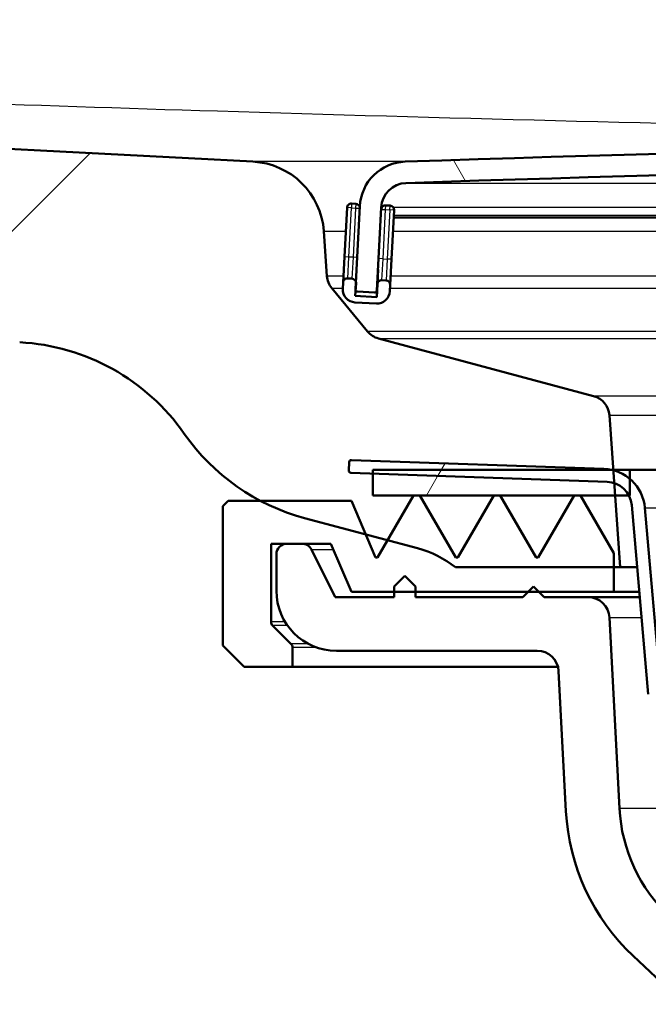
# Model space of a CAD drawing. Units: millimetres. Extents: x 0 to 2100, y 0 to 3932.
# Drawn here: x 1021 to 1050, y 1523 to 1569 of the extents above; entities that cross this region are included whole.
import ezdxf

# ---------------------------------------------------------------- set-up
doc = ezdxf.new("R2010")
doc.units = ezdxf.units.MM
doc.header["$LTSCALE"] = 10
for name, color, linetype, lineweight in [('Dimensions(ISO)', 7, 'Continuous', 25), ('Hatch', 7, 'Continuous', 9), ('Visible Edges(ISO)', 7, 'Continuous', 50), ('Visible Tangent Edges(ISO)', 7, 'Continuous', 25)]:
    doc.layers.add(name, color=color, linetype=linetype, lineweight=lineweight)
doc.styles.add('Text_3.5mm', font='arial.ttf', dxfattribs={"width": 0.8999999761581421})
doc.dimstyles.new('KS-STANDARD', dxfattribs={"dimscale": 10, "dimtxt": 3.5, "dimasz": 2.5, "dimexe": 3.175, "dimexo": 0, "dimgap": 0.7999999999999999, "dimtad": 1, "dimdec": 1, "dimrnd": 1e-08, "dimtxsty": 'Text_3.5mm', "dimcen": 0.09, "dimdle": 10, "dimclrd": 7, "dimclre": 7, "dimclrt": 7, "dimadec": 0, "dimazin": 2, "dimtfac": 0.7142857313156128, "dimtdec": 4, "dimtmove": 0, "dimatfit": 3, "dimfxl": 1, "dimtolj": 1, "dimlwd": 25, "dimlwe": 25, "dimarcsym": 0})
pattern_1 = [(150, (0, 0), (-15.875, -27.49630657015593), [])]
pattern_2 = [(59.99999999999999, (0, 0), (-27.49630657015593, 15.875), [])]

# ---------------------------------------------------------------- blocks, each defined once
blk = doc.blocks.new('*D11')
at = {"layer": 'Defpoints', "color": 0, "linetype": 'Continuous', "transparency": 16777216}
for p in [(1093.220334633211, 1556.52953816815), (909.0833346332099, 1337.937681630199), (909.0833346332099, 1324.349393386269)]:
    blk.add_point(p, dxfattribs=at)
at = {"layer": 'Dimensions(ISO)', "color": 7, "linetype": 'Continuous', "lineweight": 25, "transparency": 16777216}
for p, q in [((1093.220334633211, 1556.52953816815), (1093.220334633211, 1292.599393386269)), ((1068.220334633211, 1324.349393386269), (934.0833346332099, 1324.349393386269))]:
    blk.add_line(p, q, dxfattribs=at)
at = {"layer": 'Dimensions(ISO)', "color": 7, "linetype": 'Continuous', "transparency": 16777216}
for points in [[(934.0833346332099, 1328.516060052935), (934.0833346332099, 1320.182726719602), (909.0833346332099, 1324.349393386269)], [(1068.220334633211, 1328.516060052935), (1068.220334633211, 1320.182726719602), (1093.220334633211, 1324.349393386269)]]:
    blk.add_solid(points, dxfattribs=at)
at = {"layer": 'Dimensions(ISO)', "color": 7, "linetype": 'Continuous', "lineweight": 25, "transparency": 16777216, "insert": (967.025641596099, 1350.219448060545), "char_height": 35, "attachment_point": 4, "style": 'Text_3.5mm'}
blk.add_mtext('\\A1;184', dxfattribs=at)

msp = doc.modelspace()

# ---------------------------------------------------------------- hatches: boundary and pattern name
at = {"layer": 'Hatch'}
h = msp.add_hatch(dxfattribs=at)
h.set_pattern_fill('ANSI31', color=256, scale=254, style=0)
h.set_pattern_definition([(45, (0, 0), (-22.45064030267289, 22.45064030267289), [])])
edge = h.paths.add_edge_path()
edge.add_line((769.616602711316, 1546.589235022935), (784.9463346332213, 1546.589235022935))
edge.add_ellipse((784.9463346332212, 1546.089235022935), major_axis=(0.5000000000000001, 4.535628145063e-16), ratio=1, start_angle=16.559835543123995, end_angle=89.99999999999989, ccw=False)
edge.add_ellipse((781.5428092939682, 1555.447163393025), major_axis=(9.215420114484159, 3.882786642807269), ratio=1, start_angle=269.9999999999999, end_angle=302.2923472884038)
edge.add_ellipse((797.9537880774856, 1544.015637888222), major_axis=(5.715762752401254, 8.205489391758743), ratio=1, start_angle=37.86021752219938, end_angle=89.99999999999989, ccw=False)
edge.add_line((797.4304285150561, 1554.001933235768), (868.1521234145177, 1557.708300212582))
edge.add_spline(control_points=[(868.1521234145177, 1557.708300212582), (870.3283891218616, 1557.822353465433), (872.4714550256703, 1558.291341143122), (876.5214218113474, 1559.902033953282), (878.4012297646982, 1561.032964087468), (882.0453867201971, 1564.131747570211), (883.6808777672285, 1566.190197316846), (886.0707681628357, 1570.818141213717), (886.8023188566385, 1573.343389697874), (887.0292982514937, 1575.93777605272)], knot_values=[-2.870129271674359, -2.870129271674359, -2.870129271674359, -2.870129271674359, -2.216353582611035, -2.216353582611035, -1.562577893547709, -1.562577893547709, -0.7812889467738546, -0.7812889467738546, 0, 0, 0, 0], degree=3, periodic=0)
edge.add_line((887.0292982514937, 1575.93777605272), (899.5608099226307, 1719.173609886481))
edge.add_ellipse((904.0436860640436, 1718.781409044117), major_axis=(0.3922008423644522, 4.48287614141285), ratio=1, start_angle=4.999999999999886, end_angle=90.00000000000063, ccw=False)
edge.add_line((904.0436860640436, 1723.281409044117), (914.1229832023887, 1723.281409044117))
edge.add_ellipse((914.1229832023887, 1718.781409044117), major_axis=(4.499999999999993, 1.296384952755795e-14), ratio=1, start_angle=4.999999999999488, end_angle=90, ccw=False)
edge.add_line((918.6058593438016, 1719.173609886481), (931.1373710149388, 1575.93777605272))
edge.add_spline(control_points=[(931.1373710149388, 1575.93777605272), (931.3273053675077, 1573.766816468766), (931.8707992720182, 1571.641423496714), (933.6218526941193, 1567.650136209793), (934.8176982476938, 1565.810942277145), (938.0417732789166, 1562.27715122754), (940.1560468879865, 1560.714495337609), (944.8645775384591, 1558.487573711427), (947.4138184604959, 1557.844598559687), (950.0145458519148, 1557.708300212582)], knot_values=[-2.870129271674356, -2.870129271674356, -2.870129271674356, -2.870129271674356, -2.216353582611032, -2.216353582611032, -1.56257789354771, -1.56257789354771, -0.7812889467738559, -0.7812889467738559, 0, 0, 0, 0], degree=3, periodic=0)
edge.add_line((950.0145458519148, 1557.708300212582), (1020.736240751376, 1554.001933235768))
edge.add_ellipse((1020.212881188947, 1544.015637888223), major_axis=(0.523359562429393, 9.986295347545639), ratio=0.9999999999999998, start_angle=307.86021752219835, end_angle=360.00000000000006, ccw=False)
edge.add_ellipse((1036.623859972464, 1555.447163393025), major_axis=(5.715762752400666, -8.205489391758377), ratio=1, start_angle=269.9999999999997, end_angle=297.4890290155474)
edge.add_ellipse((1036.623859972465, 1555.447163393025), major_axis=(8.857928370089537, -4.640808656944301), ratio=1, start_angle=269.9999999999999, end_angle=282.6507534622555)
edge.add_line((1034.035669521439, 1545.787905130134), (1036.884498164789, 1545.024563795774))
edge.add_line((1036.884498164789, 1545.024563795774), (1037.912738432349, 1544.749047646456))
edge.add_line((1037.912738432349, 1544.749047646456), (1039.309877874495, 1544.37468526122))
edge.add_ellipse((1038.015782648982, 1539.545056129774), major_axis=(4.829629131445367, -1.294095225512542), ratio=1, start_angle=67.07684592403717, end_angle=89.99999999999989, ccw=False)
edge.add_line((1041.088802801664, 1543.48923502293), (1048.470334633211, 1543.48923502293))
edge.add_line((1048.470334633211, 1543.48923502293), (1048.766839672142, 1543.48923502293))
edge.add_line((1048.766839672142, 1543.48923502293), (1048.532584852131, 1546.839235022936))
edge.add_line((1048.532584852131, 1546.839235022936), (1048.49170681075, 1547.423818249954))
edge.add_line((1048.49170681075, 1547.423818249953), (1048.449857597428, 1548.022289882781))
edge.add_line((1048.449857597428, 1548.022289882781), (1048.448672677799, 1548.039235022936))
edge.add_line((1048.448672677799, 1548.039235022936), (1048.270091442379, 1550.593065670385))
edge.add_ellipse((1047.272527392119, 1550.523309196641), major_axis=(-0.06975647374407237, 0.9975640502597999), ratio=1, start_angle=269.9999999999999, end_angle=341.0000000000038)
edge.add_line((1047.531346437222, 1551.48923502293), (1037.485832670074, 1554.180922324393))
edge.add_ellipse((1037.744651715176, 1555.146848150682), major_axis=(-0.9659258262892582, 0.2588190451026931), ratio=1, start_angle=54.500000000005, end_angle=89.99999999999898, ccw=False)
edge.add_line((1036.973027131789, 1554.510769930404), (1035.308883018886, 1556.529538168144))
edge.add_ellipse((1036.080507602274, 1557.165616388422), major_axis=(-0.6360782202776257, 0.7716245833873175), ratio=1, start_angle=54.4999999999859, end_angle=89.99999999999989, ccw=False)
edge.add_line((1035.082943552014, 1557.095859914678), (1034.936338234623, 1559.192413630145))
edge.add_ellipse((1031.444864058714, 1558.948265972041), major_axis=(3.491474175909381, 0.2441476581043421), ratio=0.9999999999999998, start_angle=0, end_angle=83.00000000000236)
edge.add_line((1031.628039905564, 1562.443469343682), (950.9326201835365, 1566.672537089626))
edge.add_spline(control_points=[(950.9326201835364, 1566.672537089626), (949.3004209030286, 1566.758077029265), (947.6931214751721, 1567.109817787531), (944.6556463859142, 1568.317837395151), (943.2457904209011, 1569.166034995791), (940.5126727042768, 1571.490122607848), (939.2860544190032, 1573.033959917824), (937.493636622298, 1576.504917840477), (936.944973601946, 1578.398854203595), (936.7747390558044, 1580.34464396973)], knot_values=[-2.152596953755765, -2.152596953755765, -2.152596953755765, -2.152596953755765, -1.662265186958273, -1.662265186958273, -1.171933420160781, -1.171933420160781, -0.5859667100803913, -0.5859667100803913, 0, 0, 0, 0], degree=3, periodic=0)
edge.add_line((936.7747390558044, 1580.34464396973), (923.6017898251054, 1730.912142658238))
edge.add_ellipse((922.1074977779678, 1730.781409044117), major_axis=(-0.1307336141214779, 1.494292047137613), ratio=1, start_angle=270.000000000001, end_angle=355.0000000000005)
edge.add_line((922.1074977779678, 1732.281409044117), (896.0591714884646, 1732.281409044117))
edge.add_ellipse((896.0591714884645, 1730.781409044117), major_axis=(-1.49999999999999, 3.080203654981737e-15), ratio=1, start_angle=269.9999999999999, end_angle=355.0000000000008)
edge.add_line((894.564879441327, 1730.912142658238), (881.3919302106282, 1580.34464396973))
edge.add_spline(control_points=[(881.3919302106282, 1580.34464396973), (881.2494794462016, 1578.716424281764), (880.8418590178187, 1577.122379552725), (879.5285689512427, 1574.128914087534), (878.6316847860619, 1572.749518638049), (876.2136285126447, 1570.099175350844), (874.6279233058424, 1568.927183433397), (871.0965253179879, 1567.25699221376), (869.1845946264604, 1566.774760849955), (867.2340490828961, 1566.672537089626)], knot_values=[-2.152596953755768, -2.152596953755768, -2.152596953755768, -2.152596953755768, -1.662265186958274, -1.662265186958274, -1.171933420160782, -1.171933420160782, -0.5859667100803923, -0.5859667100803923, 0, 0, 0, 0], degree=3, periodic=0)
edge.add_line((867.2340490828961, 1566.672537089626), (786.5386293608684, 1562.443469343681))
edge.add_ellipse((786.7218052077186, 1558.948265972041), major_axis=(-3.495203371641011, -0.1831758468502929), ratio=1, start_angle=270.0000000000002, end_angle=353.0000000000006)
edge.add_line((783.2303310318092, 1559.192413630145), (783.0837257144183, 1557.095859914678))
edge.add_ellipse((782.0861616641583, 1557.165616388422), major_axis=(-0.06975647374417719, -0.9975640502599079), ratio=1, start_angle=54.50000000000517, end_angle=89.99999999999989, ccw=False)
edge.add_line((782.8577862475462, 1556.529538168144), (781.193642134644, 1554.510769930404))
edge.add_ellipse((780.4220175512564, 1555.146848150681), major_axis=(-0.6360782202775177, -0.7716245833875852), ratio=1, start_angle=54.49999999999039, end_angle=89.99999999999989, ccw=False)
edge.add_line((780.6808365963589, 1554.180922324392), (770.6353228292111, 1551.48923502293))
edge.add_ellipse((770.8941418743136, 1550.52330919664), major_axis=(-0.9659258262890446, -0.258819045102535), ratio=1, start_angle=269.9999999999999, end_angle=341.0000000000018)
edge.add_line((769.8965778240538, 1550.593065670384), (769.8261220670823, 1549.585501404073))
edge.add_line((769.8261220670825, 1549.585501404073), (781.9498855001897, 1549.585501404073))
edge.add_ellipse((781.9498855001896, 1549.485501404073), major_axis=(0.1, 9.071256290126e-17), ratio=1, start_angle=2.000000000010118, end_angle=89.99999999999989, ccw=False)
edge.add_line((782.0498245828915, 1549.488991353743), (782.0637843815724, 1549.089235022936))
edge.add_ellipse((781.9638452988706, 1549.085745073265), major_axis=(0.003489949670267819, -0.09993908270190897), ratio=1, start_angle=0, end_angle=90.0000000000203, ccw=False)
edge.add_line((781.9673352485408, 1548.985805990563), (770.0088096961354, 1548.568205076286))
edge.add_ellipse((770.0506890921785, 1547.368936083864), major_axis=(1.162336233349287, 0.2982859041982909), ratio=1, start_angle=77.60699785398471, end_angle=89.99999999999994)
edge.add_line((769.7524031879801, 1548.531272317213), (769.6166027113159, 1546.589235022935))
h = msp.add_hatch(dxfattribs=at)
h.set_pattern_fill('ANSI31', color=256, scale=254, angle=75.00000000000001, style=0)
h.set_pattern_definition([(120, (0, 0), (-27.49630657015593, -15.875), [])])
edge = h.paths.add_edge_path()
edge.add_ellipse((1149.929433379169, 1556.472771892068), major_axis=(0.005233595624298906, -0.09986295347547361), ratio=1, start_angle=0, end_angle=62.71805197450819)
edge.add_ellipse((1149.929433379169, 1556.472771892068), major_axis=(0.04112271856432029, 0.0911532885741817), ratio=1, start_angle=270.000000000013, end_angle=297.281948025513)
edge.add_line((1150.029296332645, 1556.478005487692), (1150.011176890349, 1556.823745042845))
edge.add_line((1150.011176890349, 1556.823745042845), (1149.825855400051, 1560.359889730402))
edge.add_ellipse((1147.628870423591, 1560.244750626667), major_axis=(-0.1151391037345293, 2.196984976460073), ratio=1, start_angle=269.9999999999993, end_angle=355.0444456152074)
edge.add_ellipse((1093.220334633213, -33.25165409425175), major_axis=(-1595.695123437939, 54.48360911068961), ratio=1, start_angle=270, end_angle=273.9111087695819)
edge.add_ellipse((1038.811798842832, 1560.244750626667), major_axis=(-2.19871871702074, -0.07507332031225311), ratio=1, start_angle=269.9999999999479, end_angle=355.0444456152068)
edge.add_line((1036.614813866372, 1560.359889730402), (1036.429955971313, 1556.832590966984))
edge.add_line((1036.429955971313, 1556.832590966984), (1036.411372933778, 1556.478005487692))
edge.add_ellipse((1036.511235887253, 1556.472771892067), major_axis=(-0.005233595624391983, -0.09986295347526486), ratio=1, start_angle=269.9999999999972, end_angle=296.5890493729316)
edge.add_ellipse((1036.511235887253, 1556.472771892068), major_axis=(0.0400173885878353, -0.09164392293333098), ratio=1, start_angle=269.9999999999886, end_angle=333.4109506271421)
edge.add_line((1036.506002291629, 1556.372908938592), (1037.304905919432, 1556.331040173598))
edge.add_ellipse((1037.310139515057, 1556.430903127075), major_axis=(-0.005233595624325368, -0.09986295347702011), ratio=0.9999999999999999, start_angle=0, end_angle=2.999999999950502)
edge.add_ellipse((1037.310139515057, 1556.430903127073), major_axis=(0.09999999999999677, 8.972496759902511e-15), ratio=1, start_angle=269.9999999999948, end_angle=356.9999999999769)
edge.add_line((1037.410002468532, 1556.425669531449), (1037.613443401126, 1560.307553774158))
edge.add_ellipse((1038.811798842832, 1560.244750626667), major_axis=(0.06280314749147313, 1.198355441705488), ratio=1, start_angle=4.955554384788911, end_angle=89.99999999999972, ccw=False)
edge.add_ellipse((1093.220334633213, -33.2516540941711), major_axis=(1594.695705839213, 54.44948487418695), ratio=1, start_angle=86.0888912304178, end_angle=90, ccw=False)
edge.add_ellipse((1147.628870423591, 1560.244750626667), major_axis=(1.199301118374941, -0.0409490838066773), ratio=1, start_angle=4.955554384787888, end_angle=89.99999999986198, ccw=False)
edge.add_line((1148.827225865296, 1560.307553774159), (1149.03066679789, 1556.425669531449))
edge.add_ellipse((1149.130529751366, 1556.430903127073), major_axis=(0.005233595624333325, -0.0998629534754603), ratio=1, start_angle=269.9999999999958, end_angle=356.9999999999574)
edge.add_ellipse((1149.130529751366, 1556.430903127075), major_axis=(3.56178493509077e-14, -0.1000000000015622), ratio=0.9999999999999998, start_angle=0, end_angle=2.999999999950655)
edge.add_line((1149.13576334699, 1556.331040173598), (1149.934666974794, 1556.372908938592))
h = msp.add_hatch(dxfattribs=at)
h.set_pattern_fill('ANSI31', color=256, scale=254, angle=105, style=0)
h.set_pattern_definition(pattern_1)
edge = h.paths.add_edge_path()
edge.add_ellipse((1036.23743287941, 1556.778416627265), major_axis=(0.0104671912485887, 0.199725906950914), ratio=1, start_angle=270.0000000000178, end_angle=288.7161445716935)
edge.add_ellipse((1036.23743287941, 1556.778416627265), major_axis=(-0.05417433971884272, 0.1925230919033545), ratio=1, start_angle=269.9999999999987, end_angle=341.2838554282874)
edge.add_line((1036.247900070658, 1556.978142534216), (1036.048174163707, 1556.988609725465))
edge.add_ellipse((1036.037706972459, 1556.788883818514), major_axis=(-0.1997259069509167, 0.01046719124855438), ratio=1, start_angle=269.9999999999978, end_angle=359.9999999999877)
edge.add_line((1035.837981065508, 1556.799351009763), (1035.822280278635, 1556.499762149336))
edge.add_ellipse((1036.421457999488, 1556.46836057559), major_axis=(-0.03140157374576729, -0.5991777208527439), ratio=1, start_angle=270.0000000000009, end_angle=359.9999999999992)
edge.add_line((1036.390056425742, 1555.869182854738), (1037.388685960497, 1555.816846898495))
edge.add_ellipse((1037.420087534243, 1556.416024619348), major_axis=(0.5991777208527447, -0.03140157374576638), ratio=1, start_angle=269.9999999999992, end_angle=359.9999999999992)
edge.add_line((1038.019265255095, 1556.384623045602), (1038.034966041968, 1556.684211906028))
edge.add_ellipse((1037.835240135017, 1556.694679097277), major_axis=(0.01046719124858876, 0.1997259069509152), ratio=1, start_angle=269.9999999999924, end_angle=359.9999999999925)
edge.add_line((1037.845707326266, 1556.894405004228), (1037.645981419315, 1556.904872195476))
edge.add_ellipse((1037.635514228066, 1556.705146288525), major_axis=(-0.1997259069509186, 0.01046719124852015), ratio=1, start_angle=269.9999999999982, end_angle=359.9999999999779)
edge.add_line((1037.435788321115, 1556.715613479774), (1037.404386747369, 1556.116435758921))
edge.add_line((1037.40438674737, 1556.116435758921), (1036.405757212615, 1556.168771715164))
edge.add_line((1036.405757212615, 1556.168771715164), (1036.41959196432, 1556.43275450348))
edge.add_line((1036.41959196432, 1556.43275450348), (1036.437158786361, 1556.767949436017))
h = msp.add_hatch(dxfattribs=at)
h.set_pattern_fill('ANSI31', color=256, scale=254, angle=15, style=0)
h.set_pattern_definition(pattern_2)
edge = h.paths.add_edge_path()
edge.add_ellipse((1070.520334633211, 1524.109694906688), major_axis=(2.19999999999998, -4.685154234115406e-14), ratio=0.9999999999999998, start_angle=2.94927565313614e-13, end_angle=45.00000000000352)
edge.add_line((1072.075969551822, 1525.665329825299), (1071.714382445438, 1526.026916931683))
edge.add_ellipse((1070.158747526827, 1524.471282013072), major_axis=(-1.555634918610448, 1.555634918610338), ratio=1, start_angle=269.9999999999993, end_angle=314.9999999999989)
edge.add_ellipse((1070.158747526828, 1524.471282013066), major_axis=(-2.200000000006265, -4.668396303669403e-14), ratio=0.9999999999999996, start_angle=270.0000000000006, end_angle=270.9730730410295)
edge.add_line((1070.121386000398, 1526.670964743909), (1069.93239807894, 1526.670560492129))
edge.add_ellipse((1069.720334633213, 1625.810333685484), major_axis=(-99.13977319335491, -0.2120634457265538), ratio=0.9999999999999997, start_angle=89.877442508625, end_angle=90, ccw=False)
edge.add_ellipse((1069.720334633211, 1625.810333686823), major_axis=(-99.14000000000185, 2.195971152388372e-13), ratio=0.9999999999999999, start_angle=85.12026618249752, end_angle=90.00000000000051, ccw=False)
edge.add_ellipse((1062.27719097936, 1538.62748209003), major_axis=(-11.5978102009903, 0.9901507672096252), ratio=0.9999999999999999, start_angle=9.879733817502824, end_angle=89.99999999999932, ccw=False)
edge.add_line((1050.681484693572, 1537.612989244447), (1049.924552408331, 1546.264764854393))
edge.add_ellipse((1047.932163012148, 1546.090453368897), major_axis=(1.992389396183471, 0.174311485495364), ratio=0.9999999999999997, start_angle=0, end_angle=44.90283275789479)
edge.add_ellipse((1047.932163012148, 1546.090453368897), major_axis=(-1.529906492138245, 1.288171621063475), ratio=0.9999999999999998, start_angle=270.0000000000007, end_angle=295.0954916776109)
edge.add_ellipse((1047.932163012148, 1546.090453368898), major_axis=(-1.931836513882275, 0.5176945852796782), ratio=0.9999999999999999, start_angle=269.9999999999996, end_angle=272.0069648318002)
edge.add_ellipse((1047.932163012148, 1546.090453368897), major_axis=(-1.948781654038188, 0.4497222085734919), ratio=0.9999999999999996, start_angle=270.0000000000007, end_angle=280.9947107326964)
edge.add_line((1048.001962005553, 1548.089235022936), (1036.220273715913, 1548.500660643922))
edge.add_ellipse((1036.216783766243, 1548.40072156122), major_axis=(-0.09993908270152035, 0.003489949670154047), ratio=1, start_angle=269.9999999999959, end_angle=271.9999999999528)
edge.add_ellipse((1036.216783766243, 1548.40072156122), major_axis=(-0.09999999999998732, 1.861674903197261e-14), ratio=0.9999999999999996, start_angle=270.0000000000005, end_angle=357.9999999999901)
edge.add_line((1036.116844683541, 1548.40421151089), (1036.10288488486, 1548.004455180082))
edge.add_ellipse((1036.202823967562, 1548.000965230412), major_axis=(-0.09993908270190947, 0.003489949670215006), ratio=1, start_angle=0, end_angle=89.99999999990875)
edge.add_line((1036.199334017892, 1547.90102614771), (1037.220334633211, 1547.865372020572))
edge.add_line((1037.220334633211, 1547.865372020572), (1048.157859570297, 1547.483425233433))
edge.add_ellipse((1048.115980174254, 1546.284156241011), major_axis=(1.199268992422976, -0.04187939604292254), ratio=0.9999999999999997, start_angle=73.75351578623253, end_angle=89.99999999999972, ccw=False)
edge.add_ellipse((1048.115980174254, 1546.284156241011), major_axis=(1.139662008942829, -0.3757266364957295), ratio=0.9999999999999997, start_angle=45.79927284264278, end_angle=89.99999999999892, ccw=False)
edge.add_ellipse((1048.115980174254, 1546.284156241011), major_axis=(1.063902037716135, 0.5550787819249686), ratio=0.9999999999999998, start_angle=337.4472113711191, end_angle=359.9999999999999, ccw=False)
edge.add_line((1049.311413811964, 1546.388743132308), (1050.083767874717, 1537.560695798798))
edge.add_ellipse((1062.27719097936, 1538.62748209003), major_axis=(-12.19342310464298, -1.066786291231374), ratio=0.9999999999999994, start_angle=3.313077793191162e-14, end_angle=80.12026618249669)
edge.add_ellipse((1069.720334633211, 1625.810333686817), major_axis=(99.37848706587019, -8.484333120401836), ratio=1, start_angle=270, end_angle=274.8797338175027)
edge.add_ellipse((1069.720334633188, 1625.810333704843), major_axis=(99.74000001802207, 2.240216185646478e-11), ratio=0.9999999999999996, start_angle=270, end_angle=270.1225574913512)
edge.add_line((1069.933681497008, 1526.070561864765), (1070.197113564191, 1526.07112535518))
edge.add_ellipse((1070.20032210936, 1524.571128792626), major_axis=(1.499996562554218, 0.003208545168353311), ratio=0.9999999999999996, start_angle=89.87744250814711, end_angle=90.0000000000004, ccw=False)
edge.add_ellipse((1070.200322109366, 1524.571128786771), major_axis=(1.500000000000017, -1.087180397514902e-14), ratio=0.9999999999999997, start_angle=45.0000000000033, end_angle=90.00000000000239, ccw=False)
edge.add_line((1071.260982281146, 1525.631788958551), (1071.680994804991, 1525.211776434706))
edge.add_ellipse((1070.620334633211, 1524.151116262926), major_axis=(1.060660171779798, 1.060660171779883), ratio=0.9999999999999999, start_angle=314.9999999999991, end_angle=360.0000000000001, ccw=False)
edge.add_line((1072.120334633211, 1524.151116262926), (1072.120334633211, 1523.170964743909))
edge.add_line((1072.120334633211, 1523.170964743909), (1072.220334633211, 1523.070964743909))
edge.add_line((1072.220334633211, 1523.070964743909), (1072.620334633211, 1523.070964743909))
edge.add_line((1072.620334633211, 1523.070964743909), (1072.720334633211, 1523.170964743909))
edge.add_line((1072.720334633211, 1523.170964743909), (1072.720334633211, 1524.109694906688))
h = msp.add_hatch(dxfattribs=at)
h.set_pattern_fill('ANSI31', color=256, scale=254, angle=15, style=0)
h.set_pattern_definition(pattern_2)
h.paths.add_polyline_path([(1037.220334633211, 1548.039235022936), (1037.220334633211, 1547.865372020572), (1037.220334633211, 1546.839235022936), (1039.119508676816, 1546.839235022936), (1039.419508676816, 1546.839235022936), (1042.868140238116, 1546.839235022936), (1043.168140238116, 1546.839235022936), (1046.616771799416, 1546.839235022936), (1046.916771799416, 1546.839235022936), (1048.532584852131, 1546.839235022936), (1049.17988221197, 1546.839235022936), (1049.220334633211, 1546.839235022936), (1049.220334633211, 1547.620359861036), (1049.220334633211, 1548.039235022936), (1048.448672677799, 1548.039235022936), (1048.381885220721, 1548.039235022936)])
h = msp.add_hatch(dxfattribs=at)
h.set_pattern_fill('ANSI31', color=256, scale=254, angle=90, style=0)
h.set_pattern_definition([(135, (0, 0), (-22.45064030267289, -22.45064030267289), [])])
edge = h.paths.add_edge_path()
edge.add_line((1036.220334633211, 1542.339235022936), (1038.220334633211, 1542.339235022936))
edge.add_line((1038.220334633211, 1542.339235022936), (1039.220334633211, 1542.339235022936))
edge.add_line((1039.220334633211, 1542.339235022936), (1044.470334633211, 1542.339235022936))
edge.add_line((1044.470334633211, 1542.339235022936), (1044.970334633211, 1542.339235022936))
edge.add_line((1044.970334633211, 1542.339235022936), (1048.470334633211, 1542.339235022936))
edge.add_line((1048.470334633211, 1542.339235022936), (1048.470334633211, 1543.48923502293))
edge.add_line((1048.470334633211, 1543.48923502293), (1048.470334633211, 1544.148385262052))
edge.add_line((1048.470334633211, 1544.148385262052), (1046.916771799416, 1546.839235022936))
edge.add_line((1046.916771799416, 1546.839235022936), (1046.616771799416, 1546.839235022936))
edge.add_line((1046.616771799416, 1546.839235022936), (1044.942456018766, 1543.939235022936))
edge.add_line((1044.942456018766, 1543.939235022936), (1044.842456018766, 1543.939235022936))
edge.add_line((1044.842456018766, 1543.939235022936), (1043.168140238116, 1546.839235022936))
edge.add_line((1043.168140238116, 1546.839235022936), (1042.868140238116, 1546.839235022936))
edge.add_line((1042.868140238116, 1546.839235022936), (1041.193824457466, 1543.939235022936))
edge.add_line((1041.193824457466, 1543.939235022936), (1041.093824457467, 1543.939235022936))
edge.add_line((1041.093824457466, 1543.939235022936), (1039.419508676816, 1546.839235022936))
edge.add_line((1039.419508676816, 1546.839235022936), (1039.119508676816, 1546.839235022936))
edge.add_line((1039.119508676816, 1546.839235022936), (1037.912738432349, 1544.749047646456))
edge.add_line((1037.912738432349, 1544.749047646456), (1037.445192896167, 1543.939235022936))
edge.add_line((1037.445192896167, 1543.939235022936), (1037.345192896167, 1543.939235022936))
edge.add_line((1037.345192896167, 1543.939235022936), (1036.884498164789, 1545.024563795774))
edge.add_line((1036.884498164789, 1545.024563795774), (1036.220334633211, 1546.589235022936))
edge.add_line((1036.220334633211, 1546.589235022936), (1031.98305131552, 1546.589235022936))
edge.add_line((1031.98305131552, 1546.589235022936), (1030.470334633211, 1546.589235022936))
edge.add_line((1030.470334633211, 1546.589235022936), (1030.220334633211, 1546.339235022936))
edge.add_line((1030.220334633211, 1546.339235022936), (1030.220334633211, 1539.839235022936))
edge.add_line((1030.220334633211, 1539.839235022936), (1031.220334633211, 1538.839235022936))
edge.add_line((1031.220334633211, 1538.839235022936), (1033.470334633211, 1538.839235022936))
edge.add_line((1033.470334633211, 1538.839235022936), (1033.470334633211, 1539.735681632342))
edge.add_ellipse((1033.220334633211, 1539.735681632342), major_axis=(1.309589488824514e-14, 0.2500000000000514), ratio=0.9999999999999996, start_angle=270.000000000003, end_angle=314.9999999999915)
edge.add_line((1033.397111328508, 1539.912458327639), (1032.543557937915, 1540.766011718232))
edge.add_ellipse((1032.720334633211, 1540.942788413529), major_axis=(-0.1767766952966846, -0.1767766952965938), ratio=0.9999999999999998, start_angle=315.00000000002694, end_angle=360.0000000000061, ccw=False)
edge.add_line((1032.470334633211, 1540.942788413529), (1032.470334633211, 1544.589235022936))
edge.add_line((1032.470334633211, 1544.589235022936), (1033.220334633211, 1544.589235022936))
edge.add_line((1033.220334633211, 1544.589235022936), (1033.911317638836, 1544.589235022936))
edge.add_line((1033.911317638836, 1544.589235022936), (1035.26526629674, 1544.589235022936))
edge.add_line((1035.26526629674, 1544.589235022936), (1036.220334633211, 1542.339235022936))
h = msp.add_hatch(dxfattribs=at)
h.set_pattern_fill('ANSI31', color=256, scale=254, angle=105, style=0)
h.set_pattern_definition(pattern_1)
edge = h.paths.add_edge_path()
edge.add_line((1044.220334633211, 1542.089235022936), (1039.220334633211, 1542.089235022936))
edge.add_line((1039.220334633211, 1542.089235022936), (1039.220334633211, 1542.339235022936))
edge.add_line((1039.220334633211, 1542.339235022936), (1039.220334633211, 1542.589235022936))
edge.add_line((1039.220334633211, 1542.589235022936), (1038.720334633211, 1543.089235022936))
edge.add_line((1038.720334633211, 1543.089235022936), (1038.220334633211, 1542.589235022936))
edge.add_line((1038.220334633211, 1542.589235022936), (1038.220334633211, 1542.339235022936))
edge.add_line((1038.220334633211, 1542.339235022936), (1038.220334633211, 1542.089235022936))
edge.add_line((1038.220334633211, 1542.089235022936), (1035.470334633211, 1542.089235022936))
edge.add_line((1035.470334633211, 1542.089235022936), (1034.358531234336, 1544.312841820686))
edge.add_ellipse((1033.911317638836, 1544.089235022936), major_axis=(-0.2236067977500484, 0.44721359549994), ratio=1, start_angle=270.0000000000001, end_angle=333.434948822918)
edge.add_line((1033.911317638836, 1544.589235022936), (1033.220334633211, 1544.589235022936))
edge.add_ellipse((1033.220334633211, 1544.089235022936), major_axis=(-0.5000000000000073, -5.042048846456258e-14), ratio=1, start_angle=270.0000000000003, end_angle=359.9999999999983)
edge.add_line((1032.720334633211, 1544.089235022936), (1032.720334633211, 1542.389235022936))
edge.add_ellipse((1035.520334633211, 1542.389235022936), major_axis=(-2.800000000000018, -5.052180876908503e-14), ratio=0.9999999999999999, start_angle=0, end_angle=89.99999999999787)
edge.add_line((1035.520334633211, 1539.589235022936), (1044.898958649709, 1539.589235022936))
edge.add_ellipse((1044.898958649709, 1538.589235022936), major_axis=(1.000000000000001, 4.497728387455147e-14), ratio=0.9999999999999998, start_angle=2.9999999999948272, end_angle=90.00000000000051, ccw=False)
edge.add_line((1045.897588184464, 1538.641570979179), (1046.240964849282, 1532.089553902406))
edge.add_ellipse((1056.227260196828, 1532.612913464836), major_axis=(-9.986295347545727, -0.52335956242946), ratio=0.9999999999999998, start_angle=1.757256461508596e-13, end_angle=43.78278114330702)
edge.add_line((1049.379598708319, 1525.325284760052), (1070.470334633211, 1505.507834392089))
edge.add_line((1070.470334633211, 1505.507834392089), (1070.470334633211, 1504.839235022936))
edge.add_ellipse((1070.720334633211, 1504.839235022936), major_axis=(-0.2499999999999941, -2.236306208970461e-16), ratio=0.9999999999999997, start_angle=0, end_angle=89.9999999999918)
edge.add_line((1070.720334633211, 1504.589235022936), (1070.770334633211, 1504.589235022936))
edge.add_ellipse((1070.770334633211, 1504.389235022936), major_axis=(0.1999999999999958, 4.566952096907922e-14), ratio=1, start_angle=0, end_angle=89.9999999999971, ccw=False)
edge.add_line((1070.970334633211, 1504.389235022936), (1070.970334633211, 1502.567014059503))
edge.add_spline(control_points=[(1070.970334633211, 1502.567014060209), (1070.970334633211, 1502.537706581044), (1070.965182453047, 1502.508625807551), (1070.945044981509, 1502.453579487662), (1070.930215769099, 1502.42803977261), (1070.890297109014, 1502.380784085883), (1070.864634555083, 1502.36025662973), (1070.835759843418, 1502.345225406243)], knot_values=[-0.02735002423267262, -0.02735002423267262, -0.02735002423267262, -0.02735002423267262, -0.01855781546233177, -0.01855781546233177, -0.009765848595594767, -0.009765848595594767, 0, 0, 0, 0], degree=3, periodic=0)
edge.add_line((1070.835759843418, 1502.345225406243), (1069.520334633211, 1501.660458384344))
edge.add_line((1069.520334633211, 1501.660458384344), (1069.520334633211, 1501.170102830944))
edge.add_line((1069.520334633211, 1501.170102830944), (1070.835759843418, 1500.485335809045))
edge.add_spline(control_points=[(1070.835759843418, 1500.485335809045), (1070.857761302272, 1500.473882574502), (1070.877936103646, 1500.459218362272), (1070.913306007841, 1500.424432888003), (1070.928304794422, 1500.404504318617), (1070.955639098941, 1500.3540682698), (1070.965413914644, 1500.322683301328), (1070.969855256806, 1500.281420063827), (1070.970334633211, 1500.27248682063), (1070.970334633211, 1500.263547155079)], knot_values=[-0.02733322244558114, -0.02733322244558114, -0.02733322244558114, -0.02733322244558114, -0.01989198542895271, -0.01989198542895271, -0.01245047097795686, -0.01245047097795686, -0.002681899665221622, -0.002681899665221622, 0, 0, 0, 0], degree=3, periodic=0)
edge.add_line((1070.970334633211, 1500.263547155079), (1070.970334633211, 1500.258014060788))
edge.add_spline(control_points=[(1070.970334633211, 1500.258014060209), (1070.970334633211, 1500.228706581044), (1070.965182453047, 1500.199625807551), (1070.945044981509, 1500.144579487662), (1070.930215769099, 1500.11903977261), (1070.890297109014, 1500.071784085883), (1070.864634555084, 1500.05125662973), (1070.835759843418, 1500.036225406243)], knot_values=[-0.02735002423268705, -0.02735002423268705, -0.02735002423268705, -0.02735002423268705, -0.01855781546233737, -0.01855781546233737, -0.009765848595594895, -0.009765848595594895, 0, 0, 0, 0], degree=3, periodic=0)
edge.add_line((1070.835759843418, 1500.036225406243), (1069.520334633211, 1499.351458384344))
edge.add_line((1069.520334633211, 1499.351458384344), (1069.520334633211, 1498.861102830944))
edge.add_line((1069.520334633211, 1498.861102830944), (1070.835759843418, 1498.176335809045))
edge.add_spline(control_points=[(1070.835759843418, 1498.176335809045), (1070.857761302542, 1498.164882574361), (1070.87793610414, 1498.150218361913), (1070.913306008643, 1498.115432887088), (1070.928304795301, 1498.095504317373), (1070.955639099599, 1498.045068268089), (1070.965413915074, 1498.013683299545), (1070.969855256871, 1497.972420062616), (1070.970334633211, 1497.963486820023), (1070.970334633211, 1497.954547155079)], knot_values=[-0.02733322244650451, -0.02733322244650451, -0.02733322244650451, -0.02733322244650451, -0.01989198533846954, -0.01989198533846954, -0.01245047079606798, -0.01245047079606798, -0.002681899483307602, -0.002681899483307602, 0, 0, 0, 0], degree=3, periodic=0)
edge.add_line((1070.970334633211, 1497.954547155079), (1070.970334633211, 1497.949014060278))
edge.add_spline(control_points=[(1070.970334633211, 1497.949014060209), (1070.970334633211, 1497.919706581044), (1070.965182453047, 1497.890625807551), (1070.945044981509, 1497.835579487662), (1070.930215769099, 1497.81003977261), (1070.890297109014, 1497.762784085883), (1070.864634555084, 1497.74225662973), (1070.835759843418, 1497.727225406243)], knot_values=[-0.02735002423266848, -0.02735002423266848, -0.02735002423266848, -0.02735002423266848, -0.01855781546233226, -0.01855781546233226, -0.009765848595595528, -0.009765848595595528, 0, 0, 0, 0], degree=3, periodic=0)
edge.add_line((1070.835759843418, 1497.727225406243), (1069.520334633211, 1497.042458384344))
edge.add_line((1069.520334633211, 1497.042458384344), (1069.520334633211, 1496.552102830944))
edge.add_line((1069.520334633211, 1496.552102830944), (1070.835759843418, 1495.867335809045))
edge.add_spline(control_points=[(1070.835759843418, 1495.867335809045), (1070.857761303633, 1495.855882573793), (1070.877936106134, 1495.841218360462), (1070.91330601188, 1495.806432883394), (1070.928304798852, 1495.78650431235), (1070.955639102255, 1495.736068261182), (1070.965413916809, 1495.704683292352), (1070.969855257134, 1495.663420057726), (1070.970334633211, 1495.654486817576), (1070.970334633211, 1495.645547155079)], knot_values=[-0.02733322244998892, -0.02733322244998892, -0.02733322244998892, -0.02733322244998892, -0.01989198497307016, -0.01989198497307016, -0.01245047006176207, -0.01245047006176207, -0.002681898748970232, -0.002681898748970232, 0, 0, 0, 0], degree=3, periodic=0)
edge.add_line((1070.970334633211, 1495.645547155079), (1070.970334633211, 1495.640014061105))
edge.add_spline(control_points=[(1070.970334633211, 1495.640014060209), (1070.970334633211, 1495.610706581044), (1070.965182453047, 1495.581625807551), (1070.945044981509, 1495.526579487662), (1070.930215769099, 1495.50103977261), (1070.890297109014, 1495.453784085883), (1070.864634555084, 1495.43325662973), (1070.835759843418, 1495.418225406243)], knot_values=[-0.02735002423267368, -0.02735002423267368, -0.02735002423267368, -0.02735002423267368, -0.01855781546233474, -0.01855781546233474, -0.009765848595595936, -0.009765848595595936, 0, 0, 0, 0], degree=3, periodic=0)
edge.add_line((1070.835759843418, 1495.418225406243), (1069.520334633211, 1494.733458384344))
edge.add_line((1069.520334633211, 1494.733458384344), (1069.520334633211, 1494.243102830944))
edge.add_line((1069.520334633211, 1494.243102830944), (1070.835759843418, 1493.558335809045))
edge.add_spline(control_points=[(1070.835759843418, 1493.558335809045), (1070.857761304682, 1493.546882573247), (1070.877936108052, 1493.532218359067), (1070.913306014993, 1493.497432879841), (1070.928304802266, 1493.47750430752), (1070.955639104809, 1493.427068254541), (1070.965413918477, 1493.395683285435), (1070.969855257386, 1493.354420053023), (1070.970334633211, 1493.345486815222), (1070.970334633211, 1493.336547155079)], knot_values=[-0.02733322245307551, -0.02733322245307551, -0.02733322245307551, -0.02733322245307551, -0.01989198462153164, -0.01989198462153164, -0.01245046935556196, -0.01245046935556196, -0.002681898042840139, -0.002681898042840139, 0, 0, 0, 0], degree=3, periodic=0)
edge.add_line((1070.970334633211, 1493.336547155079), (1070.970334633211, 1493.331014059547))
edge.add_spline(control_points=[(1070.970334633211, 1493.331014060209), (1070.970334633211, 1493.301706581044), (1070.965182453047, 1493.272625807551), (1070.945044981509, 1493.217579487662), (1070.930215769099, 1493.19203977261), (1070.890297109014, 1493.144784085883), (1070.864634555084, 1493.12425662973), (1070.835759843418, 1493.109225406243)], knot_values=[-0.02735002423266875, -0.02735002423266875, -0.02735002423266875, -0.02735002423266875, -0.0185578154623295, -0.0185578154623295, -0.009765848595594198, -0.009765848595594198, 0, 0, 0, 0], degree=3, periodic=0)
edge.add_line((1070.835759843418, 1493.109225406243), (1069.520334633211, 1492.424458384344))
edge.add_line((1069.520334633211, 1492.424458384344), (1069.520334633211, 1491.934102830944))
edge.add_line((1069.520334633211, 1491.934102830944), (1070.835759843418, 1491.249335809045))
edge.add_spline(control_points=[(1070.835759843418, 1491.249335809045), (1070.85776130501, 1491.237882573077), (1070.877936108652, 1491.223218358631), (1070.913306015966, 1491.188432878731), (1070.928304803333, 1491.168504306009), (1070.955639105608, 1491.118068252465), (1070.965413918999, 1491.086683283272), (1070.969855257465, 1491.045420051553), (1070.970334633211, 1491.036486814486), (1070.970334633211, 1491.027547155079)], knot_values=[-0.02733322245418368, -0.02733322245418368, -0.02733322245418368, -0.02733322245418368, -0.01989198451170343, -0.01989198451170343, -0.01245046913479623, -0.01245046913479623, -0.002681897822045789, -0.002681897822045789, 0, 0, 0, 0], degree=3, periodic=0)
edge.add_line((1070.970334633211, 1491.027547155079), (1070.970334633211, 1490.589235022936))
edge.add_line((1070.970334633211, 1490.589235022936), (1072.378702521408, 1490.589235022936))
edge.add_line((1072.378702521408, 1490.589235022936), (1072.470334633211, 1501.089235022936))
edge.add_line((1072.470334633211, 1501.089235022936), (1072.670334633211, 1501.089235022936))
edge.add_line((1072.670334633211, 1501.089235022936), (1072.970334633211, 1501.089235022936))
edge.add_line((1072.970334633211, 1501.089235022936), (1072.970334633211, 1505.096902152368))
edge.add_ellipse((1069.520334633211, 1505.096902152368), major_axis=(3.449999999999989, -5.795681628621957e-15), ratio=1, start_angle=9.625162223812947e-14, end_angle=46.78278114330796)
edge.add_line((1071.882777846747, 1507.611134055518), (1051.091514080446, 1527.147191936248))
edge.add_ellipse((1056.227260196828, 1532.612913464836), major_axis=(-5.465721528588086, 5.135746116381701), ratio=1, start_angle=46.217218856692796, end_angle=89.99999999999977, ccw=False)
edge.add_line((1048.737538686168, 1532.220393793014), (1048.269999601251, 1541.141570979179))
edge.add_ellipse((1047.271370066496, 1541.089235022936), major_axis=(0.998629534754583, 0.05233595624291081), ratio=0.9999999999999996, start_angle=0, end_angle=87.00000000000293)
edge.add_line((1047.271370066496, 1542.089235022936), (1045.220334633211, 1542.089235022936))
edge.add_line((1045.220334633211, 1542.089235022936), (1044.970334633211, 1542.339235022936))
edge.add_line((1044.970334633211, 1542.339235022936), (1044.720334633211, 1542.589235022936))
edge.add_line((1044.720334633211, 1542.589235022936), (1044.470334633211, 1542.339235022936))
edge.add_line((1044.470334633211, 1542.339235022936), (1044.220334633211, 1542.089235022936))

# ---------------------------------------------------------------- linework, layer by layer
at = {"layer": 'Visible Edges(ISO)'}
for p, q in [((1031.628039905561, 1562.443469343687), (950.9326201835354, 1566.672537089631)), ((1036.021156912358, 1560.294554381403), (1035.900784213, 1557.997706451468)), ((1036.431075917509, 1560.473345905857), (1036.231350010558, 1560.483813097106)), ((1036.614813866372, 1560.359889730402), (1036.411372933778, 1556.478005487692)), ((1037.410002468532, 1556.425669531449), (1037.613443401126, 1560.307553774159)), ((1038.028883173116, 1560.389608375869), (1037.829157266165, 1560.400075567117)), ((1038.09776918946, 1557.882567347733), (1038.218141888819, 1560.179415277669)), ((1038.199625760312, 1559.826106498714), (1087.443281975161, 1559.826106498714)), ((1035.082943552011, 1557.095859914684), (1034.93633823462, 1559.192413630151)), ((1035.900784213, 1557.997706451468), (1035.837981065508, 1556.799351009762)), ((1038.034966041968, 1556.684211906028), (1038.09776918946, 1557.882567347734)), ((1037.471952643952, 1557.405669867036), (1037.435788321115, 1556.715613479774)), ((1035.837981065508, 1556.799351009762), (1035.822280278635, 1556.499762149336)), ((1036.247900070659, 1556.978142534216), (1036.048174163707, 1556.988609725465)), ((1036.405757212615, 1556.168771715164), (1036.437158786361, 1556.767949436017)), ((1037.435788321115, 1556.715613479774), (1037.40438674737, 1556.116435758921)), ((1037.845707326266, 1556.894405004228), (1037.645981419315, 1556.904872195476)), ((1038.019265255095, 1556.384623045602), (1038.034966041968, 1556.684211906028)), ((1036.973027131785, 1554.51076993041), (1035.308883018883, 1556.52953816815)), ((1037.40438674737, 1556.116435758921), (1036.405757212615, 1556.168771715164)), ((1036.506002291629, 1556.372908938592), (1037.304905919432, 1556.331040173598)), ((1037.310139515057, 1556.330903127073), (1037.415626505863, 1556.330903127073)), ((1036.390056425742, 1555.869182854738), (1037.388685960497, 1555.816846898495)), ((1047.531346437218, 1551.489235022935), (1037.48583267007, 1554.180922324398)), ((1048.766839672138, 1543.489235022936), (1048.270091442375, 1550.59306567039)), ((1036.116844683541, 1548.40421151089), (1036.10288488486, 1548.004455180082)), ((1048.001962005553, 1548.089235022936), (1036.220273715913, 1548.500660643922)), ((1036.199334017892, 1547.90102614771), (1048.157859570297, 1547.483425233434)), ((1037.220334633211, 1548.039235022936), (1037.220334633211, 1546.839235022936)), ((1049.220334633211, 1548.039235022936), (1037.220334633211, 1548.039235022936)), ((1049.220334633211, 1546.839235022936), (1049.220334633211, 1548.039235022936)), ((1049.220334633211, 1548.039235022936), (1086.070334633211, 1548.039235022936)), ((1030.470334633211, 1546.589235022936), (1030.220334633211, 1546.339235022936)), ((1036.220334633211, 1546.589235022936), (1030.470334633211, 1546.589235022936)), ((1037.345192896167, 1543.939235022936), (1036.220334633211, 1546.589235022936)), ((1037.220334633211, 1546.839235022936), (1049.220334633211, 1546.839235022936)), ((1039.119508676817, 1546.839235022936), (1037.445192896167, 1543.939235022936)), ((1039.419508676817, 1546.839235022936), (1039.119508676817, 1546.839235022936)), ((1041.093824457466, 1543.939235022936), (1039.419508676817, 1546.839235022936)), ((1042.868140238116, 1546.839235022936), (1041.193824457466, 1543.939235022936)), ((1043.168140238116, 1546.839235022936), (1042.868140238116, 1546.839235022936)), ((1044.842456018766, 1543.939235022936), (1043.168140238116, 1546.839235022936)), ((1046.616771799416, 1546.839235022936), (1044.942456018766, 1543.939235022936)), ((1046.916771799416, 1546.839235022936), (1046.616771799416, 1546.839235022936)), ((1048.470334633211, 1544.148385262052), (1046.916771799416, 1546.839235022936)), ((1030.220334633211, 1546.339235022936), (1030.220334633211, 1539.839235022936)), ((1049.311413811964, 1546.388743132308), (1050.083767874716, 1537.560695798798)), ((1050.681484693572, 1537.612989244447), (1049.924552408331, 1546.264764854393)), ((1034.035669521436, 1545.78790513014), (1039.309877874491, 1544.374685261225)), ((1032.470334633211, 1540.942788413529), (1032.470334633211, 1544.589235022936)), ((1032.470334633211, 1544.589235022936), (1035.26526629674, 1544.589235022936)), ((1033.911317638836, 1544.589235022936), (1033.220334633211, 1544.589235022936)), ((1035.26526629674, 1544.589235022936), (1036.220334633211, 1542.339235022936)), ((1035.470334633211, 1542.089235022936), (1034.358531234336, 1544.312841820686)), ((1048.470334633211, 1542.339235022936), (1048.470334633211, 1544.148385262052)), ((1032.720334633211, 1544.089235022936), (1032.720334633211, 1542.389235022936)), ((1037.445192896167, 1543.939235022936), (1037.345192896167, 1543.939235022936)), ((1041.193824457466, 1543.939235022936), (1041.093824457466, 1543.939235022936)), ((1044.942456018766, 1543.939235022936), (1044.842456018766, 1543.939235022936)), ((1041.08880280166, 1543.489235022936), (1048.766839672138, 1543.489235022936)), ((1048.766839672138, 1543.489235022936), (1049.565087901332, 1543.489235022936)), ((1038.720334633211, 1543.089235022936), (1038.220334633211, 1542.589235022936)), ((1039.220334633211, 1542.589235022936), (1038.720334633211, 1543.089235022936)), ((1036.220334633211, 1542.339235022936), (1048.470334633211, 1542.339235022936)), ((1038.220334633211, 1542.589235022936), (1038.220334633211, 1542.089235022936)), ((1039.220334633211, 1542.089235022936), (1039.220334633211, 1542.589235022936)), ((1044.720334633211, 1542.589235022936), (1044.220334633211, 1542.089235022936)), ((1045.220334633211, 1542.089235022936), (1044.720334633211, 1542.589235022936)), ((1049.66569986439, 1542.339235022936), (1048.470334633211, 1542.339235022936)), ((1038.220334633211, 1542.089235022936), (1035.470334633211, 1542.089235022936)), ((1044.220334633211, 1542.089235022936), (1039.220334633211, 1542.089235022936)), ((1047.271370066496, 1542.089235022936), (1045.220334633211, 1542.089235022936)), ((1049.687572030272, 1542.089235022936), (1047.271370066497, 1542.089235022936)), ((1048.737538686168, 1532.220393793014), (1048.269999601251, 1541.141570979179)), ((1033.397111328508, 1539.912458327639), (1032.543557937915, 1540.766011718232)), ((1030.220334633211, 1539.839235022936), (1031.220334633211, 1538.839235022936)), ((1033.470334633211, 1538.839235022936), (1033.470334633211, 1539.735681632342)), ((1035.520334633211, 1539.589235022936), (1044.898958649709, 1539.589235022936)), ((1031.220334633211, 1538.839235022936), (1033.470334633211, 1538.839235022936)), ((1045.867204486261, 1538.839235022936), (1033.470334633211, 1538.839235022936)), ((1045.897588184464, 1538.641570979179), (1046.240964849282, 1532.089553902406)), ((1049.379598708319, 1525.325284760052), (1070.470334633211, 1505.507834392089))]:
    msp.add_line(p, q, dxfattribs=at)
for centre, radius, start, end in [((1093.220334633213, -33.25165409414268), 1596.625, 88.04444561520897, 91.95555438479111), ((1031.444864058711, 1558.948265972046), 3.499999999999905, 3.999999999999585, 87.00000000000253), ((1038.811798842832, 1560.244750626667), 2.200000000000001, 91.9555543847931, 177.0000000000001), ((1093.220334633213, -33.25165409414268), 1595.625, 88.04444561520899, 91.95555438479113), ((1038.811798842832, 1560.244750626667), 1.2, 91.95555438479855, 177.000000000006), ((1036.220882819309, 1560.284087190155), 0.1999999999999994, 87.00000000002163, 177.0000000000217), ((1036.42060872626, 1560.273619998906), 0.1999999999999994, 15.71614457172076, 87.0000000000243), ((1037.818690074917, 1560.200349660166), 0.1999999999999994, 87.00000000002163, 168.1987935638457), ((1038.018415981868, 1560.189882468918), 0.1999999999999996, 357.0000000000217, 87.00000000002167), ((1036.08050760227, 1557.165616388428), 0.9999999999999728, 184.0000000000114, 219.5000000000053), ((1036.037706972459, 1556.788883818514), 0.1999999999999994, 87.00000000002163, 177.0000000000217), ((1036.23743287941, 1556.778416627265), 0.1999999999999994, 357.0000000000217, 87.00000000002167), ((1037.635514228066, 1556.705146288525), 0.1999999999999994, 87.00000000002163, 177.0000000000217), ((1037.835240135017, 1556.694679097277), 0.1999999999999994, 357.0000000000217, 87.00000000002167), ((1036.421457999488, 1556.46836057559), 0.5999999999999981, 177.0000000000057, 267.0000000000056), ((1036.511235887253, 1556.472771892068), 0.1, 176.99999999992, 266.99999999992), ((1037.310139515057, 1556.430903127073), 0.1, 267.0000000000216, 357.0000000000217), ((1037.420087534243, 1556.416024619347), 0.5999999999999981, 267.0000000000056, 357.0000000000057), ((1037.744651715173, 1555.146848150687), 0.9999999999999726, 219.4999999999975, 255.000000000002), ((1020.212881188944, 1544.015637888229), 9.999999999999726, 34.86021752219995, 87.00000000000044), ((1047.272527392115, 1550.523309196646), 0.9999999999999728, 4.000000000001227, 75.00000000000193), ((1036.623859972461, 1555.44716339303), 9.999999999999726, 214.8602175221985, 255.0000000000009), ((1036.216783766243, 1548.40072156122), 0.1, 88.00000000000989, 177.9999999999082), ((1036.202823967562, 1548.000965230412), 0.1000000000000001, 178.0000000000099, 267.9999999999081), ((1047.932163012148, 1546.090453368897), 2.000000000000001, 5.000000000000648, 87.9999999999999), ((1048.115980174254, 1546.284156241011), 1.2, 4.999999999996928, 88.0000000000017), ((1033.220334633211, 1544.089235022936), 0.4999999999999999, 90, 180), ((1033.911317638836, 1544.089235022936), 0.4999999999999998, 26.56505117708708, 90), ((1038.015782648979, 1539.54505612978), 4.999999999999863, 52.07684592403706, 75.00000000000088), ((1035.520334633211, 1542.389235022936), 2.80000000000001, 180, 269.9999999999964), ((1047.271370066497, 1541.089235022936), 1, 2.999999999997614, 90), ((1032.720334633211, 1540.942788413529), 0.2500000000000036, 180, 225), ((1033.220334633211, 1539.735681632342), 0.2499999999999961, 0, 45), ((1044.898958649709, 1538.589235022936), 0.9999999999999999, 2.999999999997614, 90), ((1056.227260196828, 1532.612913464836), 7.500000000000067, 183.0000000000002, 226.7827811433062), ((1056.227260196828, 1532.612913464836), 10.00000000000001, 183.0000000000004, 226.7827811433074)]:
    msp.add_arc(centre, radius, start, end, dxfattribs=at)
at = {"layer": 'Visible Tangent Edges(ISO)'}
for p, q in [((1038.736725522341, 1562.443469343687), (1031.628039905561, 1562.443469343687)), ((1038.770849759025, 1561.444051745041), (1147.669819507397, 1561.444051745041)), ((1036.220882819309, 1560.284087190155), (1036.021156912358, 1560.294554381403)), ((1036.100510119951, 1557.987239260219), (1036.220882819309, 1560.284087190155)), ((1036.231350010558, 1560.483813097106), (1036.220882819309, 1560.284087190155)), ((1036.220882819309, 1560.284087190155), (1036.42060872626, 1560.273619998906)), ((1036.42060872626, 1560.273619998906), (1036.300236026902, 1557.976772068971)), ((1036.431075917509, 1560.473345905857), (1036.42060872626, 1560.273619998906)), ((1036.42060872626, 1560.273619998906), (1036.609773107103, 1560.263706313787)), ((1037.649849090724, 1560.307553774159), (1037.613443401126, 1560.307553774159)), ((1037.818690074917, 1560.200349660166), (1037.829157266165, 1560.400075567117)), ((1038.018415981868, 1560.189882468918), (1038.028883173116, 1560.389608375868)), ((1087.500258964074, 1560.307553774159), (1038.180136308119, 1560.307553774159)), ((1037.620747879972, 1560.21072337103), (1037.818690074917, 1560.200349660166)), ((1037.698317375558, 1557.903501730231), (1037.818690074917, 1560.200349660166)), ((1037.818690074917, 1560.200349660166), (1038.018415981868, 1560.189882468918)), ((1038.018415981868, 1560.189882468918), (1037.898043282509, 1557.893034538982)), ((1038.218141888818, 1560.179415277669), (1038.018415981868, 1560.189882468918)), ((1087.463535369689, 1559.92087290309), (1038.204592257116, 1559.92087290309)), ((1034.93633823462, 1559.192413630151), (1035.963396163124, 1559.192413630151)), ((1038.16641532432, 1559.192413630151), (1087.38969213667, 1559.192413630151)), ((1036.100510119951, 1557.987239260219), (1035.900784213, 1557.997706451468)), ((1036.048174163708, 1556.988609725465), (1036.100510119951, 1557.987239260219)), ((1036.300236026902, 1557.976772068971), (1036.100510119951, 1557.987239260219)), ((1036.300236026902, 1557.976772068971), (1036.247900070658, 1556.978142534216)), ((1036.489400407744, 1557.966858383852), (1036.300236026902, 1557.976772068971)), ((1037.698317375558, 1557.903501730231), (1037.500352126307, 1557.913876649319)), ((1037.645981419315, 1556.904872195476), (1037.698317375558, 1557.903501730231)), ((1037.698317375558, 1557.903501730231), (1037.898043282509, 1557.893034538982)), ((1037.898043282509, 1557.893034538982), (1037.845707326266, 1556.894405004228)), ((1038.09776918946, 1557.882567347734), (1037.898043282509, 1557.893034538982)), ((1035.853520438749, 1557.095859914684), (1035.082943552011, 1557.095859914684)), ((1087.405781697747, 1557.095859914684), (1038.056539599944, 1557.095859914684)), ((1035.308883018883, 1556.52953816815), (1035.823840773654, 1556.52953816815)), ((1037.420593002667, 1556.425669531449), (1037.410002468532, 1556.425669531449)), ((1038.026859934849, 1556.52953816815), (1087.61205269075, 1556.52953816815)), ((1149.467642134638, 1554.51076993041), (1036.973027131785, 1554.51076993041)), ((1037.48583267007, 1554.180922324398), (1148.954836596352, 1554.180922324398)), ((1138.909322829205, 1551.489235022935), (1047.531346437218, 1551.489235022935)), ((1048.270091442375, 1550.593065670391), (1138.170577824048, 1550.593065670391)), ((1049.924552408331, 1546.264764854393), (1051.220334633211, 1546.264764854393)), ((1034.358531234336, 1544.312841820686), (1035.382588250466, 1544.312841820686)), ((1033.122879272597, 1540.942788413529), (1032.470334633211, 1540.942788413529)), ((1048.269999601251, 1541.141570979179), (1049.770481890932, 1541.141570979179)), ((1033.2388557043, 1540.766011718232), (1032.543557937915, 1540.766011718232)), ((1034.214357144265, 1539.912458327639), (1033.397111328508, 1539.912458327639)), ((1034.626659970221, 1539.735681632342), (1033.470334633211, 1539.735681632342)), ((1051.848057767331, 1532.220393793014), (1048.737538686168, 1532.220393793014))]:
    msp.add_line(p, q, dxfattribs=at)
msp.add_open_spline([(955.9430076458227, 1567.706449165709), (963.1370425508649, 1567.386651052532), (970.333024566326, 1567.073767828812), (994.9857945558175, 1566.036122818149), (1012.455807334498, 1565.35394823478), (1050.990297821215, 1564.158766364502), (1072.094066066685, 1563.726130918547), (1106.206704872704, 1563.726131067313), (1119.190083721486, 1563.885389517329), (1144.831279370477, 1564.437781167358), (1157.492319672533, 1564.820735568223), (1190.288861210404, 1565.966115625531), (1210.399824162855, 1566.813035305094), (1230.497661619247, 1567.706449165649)], degree=3, knots=[0, 0, 0, 0, 2.15741938825087, 2.15741938825087, 7.388123822247288, 7.388123822247288, 13.66819704426799, 13.66819704426799, 17.52857034105151, 17.52857034105151, 21.30925288576775, 21.30925288576775, 27.33639408853599, 27.33639408853599, 27.33639408853599, 27.33639408853599], dxfattribs=at)

# ---------------------------------------------------------------- dimensions: what is measured, and where the dimension line sits
at = {"layer": 'Dimensions(ISO)', "color": 7, "linetype": 'Continuous', "lineweight": 25}
dim = msp.add_linear_dim(base=(909.0833346332099, 1324.349393386269), p1=(1093.220334633211, 1556.52953816815), p2=(909.0833346332099, 1337.937681630199), dimstyle='KS-STANDARD', override={"dimgap": 0.7999999999999999, "dimdec": 0, "dimse2": 1, "dimtol": 0, "dimlim": 0, "dimtp": 0, "dimtm": -0, "dimtdec": 0, "dimtofl": 0, "dimatfit": 1}, dxfattribs=at)
dim.commit()
dim.dimension.update_dxf_attribs({"geometry": '*D11', "text_midpoint": (1000.276834633211, 1324.349393386269), "dimtype": 160})

doc.saveas('drawing.dxf')
